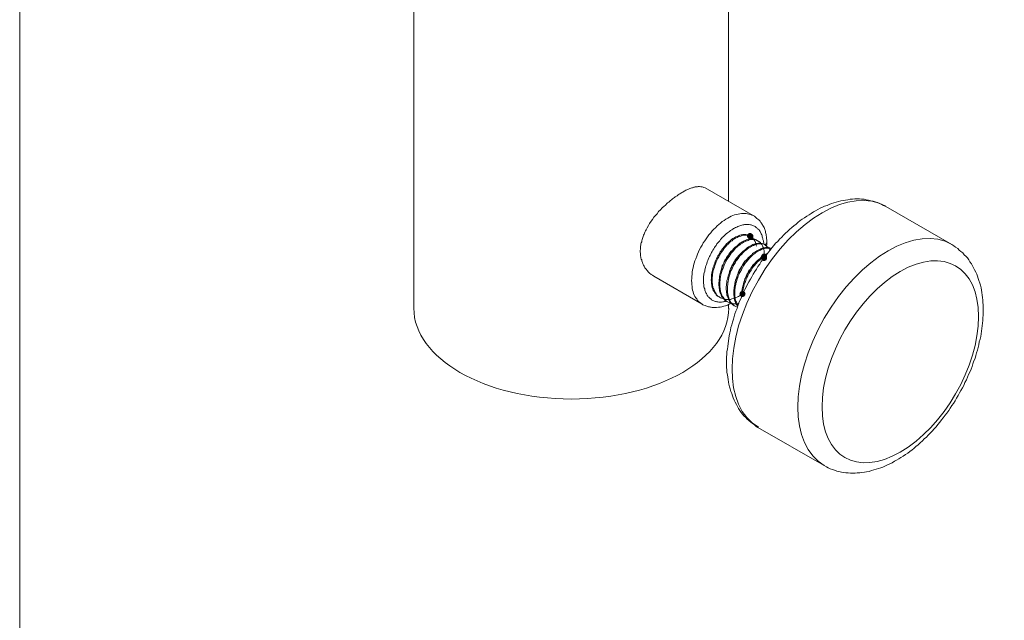
# Model space of a CAD drawing. Units: millimetres. Extents: x 15 to 3985, y 5 to 292.
# Drawn here: x 3171 to 3229, y 81 to 116 of the extents above; entities that cross this region are included whole.
import ezdxf

# ---------------------------------------------------------------- set-up
doc = ezdxf.new("R2010")
doc.units = ezdxf.units.MM

msp = doc.modelspace()

# ---------------------------------------------------------------- hatches: boundary and pattern name
h = msp.add_hatch(color=7)
h.dxf.hatch_style = 2
h.paths.add_polyline_path([(3213.459613, 103.12378), (3213.420254, 103.183215), (3213.407135, 103.251), (3213.420254, 103.318785), (3213.459613, 103.37822), (3213.519049, 103.417579), (3213.586833, 103.430699), (3213.654618, 103.417579), (3213.714054, 103.37822), (3213.73522, 103.357054), (3213.774579, 103.297618), (3213.787699, 103.229833), (3213.774579, 103.162049), (3213.73522, 103.102613), (3213.675785, 103.063254), (3213.608, 103.050135), (3213.540215, 103.063254), (3213.48078, 103.102613)])
h = msp.add_hatch(color=7)
edge = h.paths.add_edge_path()
edge.add_ellipse((3214.412333, 102.033917), major_axis=(0, 0.1905), ratio=0.944444, start_angle=0, end_angle=360)
h = msp.add_hatch(color=7)
edge = h.paths.add_edge_path()
edge.add_arc((3214.412333, 101.959833), 0.179917, 0, 360)
h = msp.add_hatch(color=7)
edge = h.paths.add_edge_path()
edge.add_arc((3213.142333, 99.843167), 0.179917, 0, 360)

# ---------------------------------------------------------------- linework, layer by layer
at = {"color": 7, "lineweight": 0}
for points in [[(3350.641, 9.990667), (3350.641, 286.977667), (3170.639667, 286.977667), (3170.639667, 9.990667)], [(3193.817167, 98.9965), (3193.817167, 139.424833)], [(3212.316833, 105.283), (3212.316833, 139.424833)], [(3207.935333, 100.880333), (3207.850667, 100.943833), (3207.766, 100.986167), (3207.681333, 101.070833), (3207.617833, 101.134333), (3207.533167, 101.219), (3207.469667, 101.303667), (3207.4485, 101.346), (3207.406167, 101.388333), (3207.385, 101.430667), (3207.363833, 101.473), (3207.3215, 101.5365), (3207.300333, 101.578833), (3207.279167, 101.621167), (3207.258, 101.684667), (3207.236833, 101.727), (3207.215667, 101.7905), (3207.215667, 101.854), (3207.1945, 101.896333), (3207.173333, 101.959833), (3207.173333, 102.023333), (3207.152167, 102.065667), (3207.152167, 102.129167), (3207.152167, 102.192667), (3207.152167, 102.235), (3207.131, 102.2985), (3207.131, 102.362), (3207.131, 102.4255), (3207.152167, 102.467833), (3207.152167, 102.531333), (3207.152167, 102.594833), (3207.152167, 102.658333), (3207.173333, 102.721833), (3207.173333, 102.785333), (3207.1945, 102.848833), (3207.215667, 102.912333), (3207.215667, 102.975833), (3207.236833, 103.039333), (3207.258, 103.102833), (3207.279167, 103.166333), (3207.300333, 103.229833), (3207.3215, 103.293333), (3207.363833, 103.356833), (3207.385, 103.420333), (3207.406167, 103.483833), (3207.4485, 103.547333), (3207.469667, 103.610833), (3207.533167, 103.737833), (3207.617833, 103.864833), (3207.681333, 103.991833), (3207.766, 104.118833), (3207.850667, 104.224667), (3207.935333, 104.351667), (3208.02, 104.4575), (3208.125833, 104.563333), (3208.2105, 104.690333), (3208.316333, 104.796167), (3208.422167, 104.902), (3208.528, 105.007833), (3208.5915, 105.050167), (3208.633833, 105.0925), (3208.697333, 105.156), (3208.739667, 105.198333), (3208.803167, 105.240667), (3208.866667, 105.304167), (3208.909, 105.3465), (3208.9725, 105.388833), (3209.036, 105.431167), (3209.078333, 105.4735), (3209.141833, 105.515833), (3209.184167, 105.558167), (3209.311167, 105.621667), (3209.3535, 105.664), (3209.417, 105.706333), (3209.459333, 105.7275), (3209.522833, 105.769833), (3209.565167, 105.791), (3209.6075, 105.833333), (3209.671, 105.8545), (3209.713333, 105.896833), (3209.755667, 105.918), (3209.819167, 105.939167), (3209.8615, 105.960333), (3209.925, 105.9815), (3210.009667, 106.023833), (3210.052, 106.045), (3210.1155, 106.066167), (3210.157833, 106.087333), (3210.200167, 106.087333), (3210.2425, 106.1085), (3210.284833, 106.129667), (3210.327167, 106.129667), (3210.3695, 106.150833), (3210.411833, 106.150833), (3210.454167, 106.150833), (3210.4965, 106.150833), (3210.538833, 106.172), (3210.6235, 106.172), (3210.687, 106.150833), (3210.771667, 106.150833), (3210.835167, 106.129667), (3210.8775, 106.1085), (3210.941, 106.087333)], [(3210.941, 106.087333), (3213.777333, 104.4575), (3213.840833, 104.415167), (3213.883167, 104.372833), (3213.946667, 104.3305), (3213.989, 104.288167), (3214.0525, 104.245833), (3214.094833, 104.2035), (3214.137167, 104.161167), (3214.1795, 104.118833), (3214.221833, 104.055333), (3214.264167, 104.013), (3214.285333, 103.970667), (3214.327667, 103.907167), (3214.348833, 103.864833), (3214.37, 103.801333), (3214.412333, 103.759), (3214.4335, 103.6955), (3214.454667, 103.632), (3214.475833, 103.589667), (3214.497, 103.526167), (3214.497, 103.462667), (3214.518167, 103.399167), (3214.539333, 103.335667), (3214.539333, 103.272167), (3214.5605, 103.208667), (3214.5605, 103.145167), (3214.5605, 103.081667), (3214.581667, 103.018167), (3214.581667, 102.9335), (3214.581667, 102.87), (3214.581667, 102.8065), (3214.581667, 102.743), (3214.5605, 102.658333)], [(3221.582317, 104.997487), (3221.179662, 105.185209), (3220.750599, 105.301616), (3220.298897, 105.348887), (3219.828326, 105.329199), (3219.342657, 105.244733), (3218.845659, 105.097665), (3218.341103, 104.890175), (3217.832758, 104.624442), (3217.324395, 104.302644), (3216.819784, 103.92696), (3216.322694, 103.499568), (3215.836896, 103.022647), (3215.36616, 102.498375), (3214.914256, 101.928932), (3214.484954, 101.316496), (3214.082024, 100.663245), (3213.717802, 99.987648), (3213.402113, 99.309622), (3213.134958, 98.633522), (3212.916338, 97.963703), (3212.746255, 97.304517), (3212.624711, 96.660321), (3212.551706, 96.035468), (3212.527242, 95.434312), (3212.551321, 94.861207), (3212.623943, 94.320509), (3212.745112, 93.81657), (3212.914827, 93.353746), (3213.13309, 92.936391), (3213.399903, 92.568859), (3213.715267, 92.255504), (3214.079183, 92.00068)], [(3213.777333, 104.4575), (3213.692667, 104.478667), (3213.608, 104.521), (3213.523333, 104.542167), (3213.438667, 104.563333), (3213.354, 104.5845), (3213.269333, 104.5845), (3213.184667, 104.5845), (3213.078833, 104.5845), (3212.994167, 104.563333), (3212.888333, 104.542167), (3212.7825, 104.521), (3212.676667, 104.499833), (3212.570833, 104.4575), (3212.486167, 104.415167), (3212.380333, 104.351667), (3212.2745, 104.309333), (3212.168667, 104.245833), (3212.062833, 104.161167), (3211.957, 104.097667), (3211.851167, 104.013), (3211.745333, 103.928333), (3211.660667, 103.843667), (3211.554833, 103.737833), (3211.449, 103.653167), (3211.364333, 103.547333), (3211.279667, 103.4415), (3211.173833, 103.3145), (3211.089167, 103.208667), (3211.0045, 103.081667), (3210.919833, 102.975833), (3210.835167, 102.848833), (3210.771667, 102.721833), (3210.687, 102.594833), (3210.6235, 102.467833), (3210.56, 102.319667), (3210.4965, 102.192667), (3210.454167, 102.065667), (3210.390667, 101.9175), (3210.348333, 101.7905), (3210.306, 101.6635), (3210.263667, 101.515333), (3210.2425, 101.388333), (3210.200167, 101.261333), (3210.179, 101.134333), (3210.179, 100.986167), (3210.157833, 100.880333), (3210.157833, 100.753333), (3210.136667, 100.626333), (3210.157833, 100.499333), (3210.157833, 100.3935), (3210.179, 100.287667), (3210.179, 100.160667), (3210.200167, 100.076), (3210.2425, 99.970167), (3210.263667, 99.864333), (3210.306, 99.779667), (3210.348333, 99.695), (3210.390667, 99.610333), (3210.454167, 99.546833), (3210.4965, 99.462167), (3210.56, 99.398667), (3210.6235, 99.356333), (3210.687, 99.292833), (3210.771667, 99.2505)], [(3212.211, 99.419833), (3212.1475, 99.398667), (3212.084, 99.398667), (3212.0205, 99.3775), (3211.978167, 99.3775), (3211.914667, 99.356333), (3211.851167, 99.356333), (3211.808833, 99.356333), (3211.745333, 99.356333), (3211.703, 99.3775), (3211.6395, 99.3775), (3211.597167, 99.398667), (3211.554833, 99.398667), (3211.491333, 99.419833), (3211.449, 99.441), (3211.406667, 99.462167), (3211.364333, 99.483333), (3211.322, 99.5045), (3211.279667, 99.546833), (3211.237333, 99.568), (3211.195, 99.610333), (3211.173833, 99.652667), (3211.1315, 99.673833), (3211.110333, 99.716167), (3211.068, 99.7585), (3211.046833, 99.822), (3211.025667, 99.864333), (3210.983333, 99.906667), (3210.962167, 99.970167), (3210.941, 100.0125), (3210.919833, 100.076), (3210.919833, 100.1395), (3210.898667, 100.203), (3210.8775, 100.245333), (3210.8775, 100.308833), (3210.8775, 100.3935), (3210.856333, 100.457), (3210.856333, 100.5205), (3210.856333, 100.584), (3210.856333, 100.6475), (3210.856333, 100.732167), (3210.856333, 100.795667), (3210.856333, 100.880333), (3210.8775, 100.943833), (3210.8775, 101.0285), (3210.898667, 101.092), (3210.919833, 101.176667), (3210.919833, 101.261333), (3210.941, 101.324833), (3210.962167, 101.4095), (3210.983333, 101.494167), (3211.025667, 101.578833), (3211.046833, 101.642333), (3211.068, 101.727), (3211.110333, 101.811667), (3211.1315, 101.875167), (3211.173833, 101.959833), (3211.195, 102.0445), (3211.237333, 102.108), (3211.279667, 102.192667), (3211.322, 102.277333), (3211.364333, 102.340833), (3211.406667, 102.4255), (3211.449, 102.489), (3211.491333, 102.573667), (3211.533667, 102.637167), (3211.597167, 102.700667), (3211.6395, 102.785333), (3211.703, 102.848833), (3211.745333, 102.912333), (3211.808833, 102.975833), (3211.851167, 103.039333), (3211.914667, 103.102833), (3211.957, 103.166333), (3212.0205, 103.229833), (3212.084, 103.272167), (3212.1475, 103.335667), (3212.189833, 103.378), (3212.253333, 103.4415), (3212.316833, 103.483833), (3212.380333, 103.526167), (3212.443833, 103.5685), (3212.507333, 103.610833), (3212.570833, 103.653167), (3212.613167, 103.6955), (3212.676667, 103.716667), (3212.740167, 103.759), (3212.803667, 103.780167), (3212.867167, 103.801333), (3212.930667, 103.8225), (3212.994167, 103.843667), (3213.0365, 103.864833), (3213.1, 103.886), (3213.1635, 103.907167), (3213.227, 103.907167), (3213.269333, 103.928333), (3213.332833, 103.928333), (3213.396333, 103.928333), (3213.438667, 103.928333), (3213.502167, 103.928333), (3213.5445, 103.928333), (3213.608, 103.907167), (3213.650333, 103.907167), (3213.692667, 103.886), (3213.756167, 103.864833), (3213.7985, 103.843667), (3213.840833, 103.8225), (3213.883167, 103.801333), (3213.9255, 103.780167), (3213.967833, 103.737833), (3214.010167, 103.716667), (3214.031333, 103.674333), (3214.073667, 103.653167), (3214.116, 103.610833), (3214.137167, 103.5685), (3214.1795, 103.526167), (3214.200667, 103.483833), (3214.221833, 103.420333), (3214.243, 103.378), (3214.285333, 103.3145), (3214.3065, 103.272167), (3214.3065, 103.208667), (3214.327667, 103.145167), (3214.348833, 103.102833), (3214.348833, 103.039333), (3214.37, 102.975833), (3214.37, 102.912333), (3214.391167, 102.848833), (3214.391167, 102.764167)], [(3213.332833, 103.335667), (3213.2905, 103.335667), (3213.227, 103.335667), (3213.1635, 103.335667), (3213.121167, 103.3145), (3213.057667, 103.3145), (3212.994167, 103.293333), (3212.951833, 103.272167), (3212.888333, 103.251), (3212.824833, 103.229833), (3212.761333, 103.208667), (3212.697833, 103.166333), (3212.634333, 103.124), (3212.570833, 103.102833), (3212.507333, 103.0605), (3212.443833, 102.997), (3212.4015, 102.954667), (3212.338, 102.912333), (3212.2745, 102.848833), (3212.211, 102.785333), (3212.1475, 102.721833), (3212.105167, 102.658333), (3212.041667, 102.594833), (3211.999333, 102.531333), (3211.935833, 102.467833), (3211.8935, 102.383167), (3211.83, 102.319667), (3211.787667, 102.235), (3211.745333, 102.150333), (3211.703, 102.086833), (3211.660667, 102.002167), (3211.618333, 101.9175), (3211.576, 101.832833), (3211.533667, 101.748167), (3211.5125, 101.6635), (3211.470167, 101.578833), (3211.449, 101.494167), (3211.427833, 101.4095), (3211.406667, 101.324833), (3211.3855, 101.240167), (3211.364333, 101.1555), (3211.343167, 101.070833), (3211.322, 100.986167), (3211.322, 100.9015), (3211.322, 100.816833), (3211.322, 100.753333), (3211.300833, 100.668667), (3211.322, 100.584), (3211.322, 100.5205), (3211.322, 100.435833), (3211.343167, 100.372333), (3211.343167, 100.308833), (3211.364333, 100.224167), (3211.3855, 100.160667), (3211.406667, 100.118333), (3211.427833, 100.054833), (3211.470167, 99.991333), (3211.491333, 99.949), (3211.533667, 99.8855), (3211.576, 99.843167), (3211.597167, 99.800833), (3211.6395, 99.7585), (3211.681833, 99.716167), (3211.745333, 99.695), (3211.787667, 99.652667)], [(3212.041667, 99.546833), (3211.978167, 99.568), (3211.914667, 99.589167), (3211.851167, 99.610333), (3211.787667, 99.652667), (3211.745333, 99.695), (3211.681833, 99.737333), (3211.6395, 99.779667), (3211.597167, 99.843167), (3211.554833, 99.906667), (3211.5125, 99.970167), (3211.491333, 100.033667), (3211.449, 100.118333), (3211.427833, 100.181833), (3211.406667, 100.2665), (3211.3855, 100.351167), (3211.3855, 100.435833), (3211.364333, 100.5205), (3211.364333, 100.626333), (3211.364333, 100.711), (3211.364333, 100.816833), (3211.3855, 100.9015), (3211.3855, 101.007333), (3211.406667, 101.113167), (3211.427833, 101.219), (3211.449, 101.324833), (3211.491333, 101.4095), (3211.5125, 101.515333), (3211.554833, 101.621167), (3211.597167, 101.727), (3211.6395, 101.832833), (3211.681833, 101.9175), (3211.745333, 102.023333), (3211.787667, 102.129167), (3211.851167, 102.213833), (3211.914667, 102.2985), (3211.978167, 102.404333), (3212.041667, 102.489), (3212.105167, 102.573667), (3212.168667, 102.637167), (3212.232167, 102.721833), (3212.316833, 102.785333), (3212.380333, 102.87), (3212.443833, 102.9335), (3212.5285, 102.975833), (3212.592, 103.039333), (3212.676667, 103.081667), (3212.740167, 103.124), (3212.824833, 103.166333), (3212.888333, 103.208667), (3212.973, 103.229833), (3213.0365, 103.251), (3213.121167, 103.272167), (3213.184667, 103.293333), (3213.248167, 103.293333), (3213.311667, 103.293333), (3213.375167, 103.293333), (3213.438667, 103.293333), (3213.502167, 103.272167), (3213.5445, 103.251), (3213.608, 103.229833), (3213.650333, 103.1875), (3213.713833, 103.166333), (3213.756167, 103.124), (3213.7985, 103.0605)], [(3214.010167, 102.997), (3213.946667, 103.018167), (3213.904333, 103.039333), (3213.862, 103.0605), (3213.7985, 103.0605), (3213.756167, 103.081667), (3213.692667, 103.081667), (3213.629167, 103.081667), (3213.565667, 103.0605), (3213.502167, 103.0605), (3213.438667, 103.039333), (3213.375167, 103.018167), (3213.311667, 102.997), (3213.248167, 102.975833), (3213.184667, 102.9335), (3213.121167, 102.912333), (3213.057667, 102.87), (3212.994167, 102.827667), (3212.930667, 102.764167), (3212.867167, 102.721833), (3212.803667, 102.658333), (3212.740167, 102.616), (3212.676667, 102.5525), (3212.613167, 102.489), (3212.549667, 102.404333), (3212.486167, 102.340833), (3212.422667, 102.256167), (3212.359167, 102.192667), (3212.316833, 102.108), (3212.253333, 102.023333), (3212.211, 101.938667), (3212.168667, 101.854), (3212.105167, 101.769333), (3212.062833, 101.684667), (3212.0205, 101.6), (3211.978167, 101.515333), (3211.957, 101.4095), (3211.914667, 101.324833), (3211.8935, 101.240167), (3211.851167, 101.134333), (3211.83, 101.049667), (3211.808833, 100.965), (3211.787667, 100.880333), (3211.787667, 100.7745), (3211.7665, 100.689833), (3211.7665, 100.605167), (3211.745333, 100.5205), (3211.745333, 100.435833), (3211.745333, 100.351167), (3211.7665, 100.2665), (3211.7665, 100.181833), (3211.787667, 100.118333), (3211.787667, 100.033667), (3211.808833, 99.970167), (3211.83, 99.906667), (3211.872333, 99.843167), (3211.8935, 99.779667), (3211.914667, 99.716167), (3211.957, 99.652667), (3211.999333, 99.610333), (3212.041667, 99.546833), (3212.084, 99.5045), (3212.126333, 99.462167), (3212.168667, 99.441), (3212.232167, 99.398667)], [(3213.581482, 103.258213), (3213.464848, 103.311376), (3213.337373, 103.34263)], [(3225.455817, 102.75382), (3225.053162, 102.941542), (3224.624099, 103.05795), (3224.172397, 103.10522), (3223.701826, 103.085533), (3223.216157, 103.001066), (3222.719159, 102.853998), (3222.214603, 102.646509), (3221.706258, 102.380775), (3221.197895, 102.058977), (3220.693284, 101.683293), (3220.196194, 101.255901), (3219.710396, 100.77898), (3219.23966, 100.254709), (3218.787756, 99.685265), (3218.358454, 99.072829), (3217.955524, 98.419578), (3217.591302, 97.743981), (3217.275613, 97.065955), (3217.008458, 96.389856), (3216.789838, 95.720036), (3216.619755, 95.060851), (3216.498211, 94.416654), (3216.425206, 93.791801), (3216.400742, 93.190645), (3216.424821, 92.617541), (3216.497443, 92.076842), (3216.618612, 91.572904), (3216.788327, 91.11008), (3217.00659, 90.692724), (3217.273403, 90.325192), (3217.588767, 90.011837), (3217.952683, 89.757013)], [(3212.486167, 99.292833), (3212.422667, 99.314), (3212.359167, 99.335167), (3212.295667, 99.356333), (3212.232167, 99.398667), (3212.189833, 99.441), (3212.126333, 99.483333), (3212.084, 99.525667), (3212.041667, 99.589167), (3211.999333, 99.652667), (3211.957, 99.716167), (3211.935833, 99.779667), (3211.8935, 99.864333), (3211.872333, 99.927833), (3211.851167, 100.0125), (3211.83, 100.097167), (3211.83, 100.181833), (3211.808833, 100.2665), (3211.808833, 100.372333), (3211.808833, 100.457), (3211.808833, 100.562833), (3211.83, 100.6475), (3211.83, 100.753333), (3211.851167, 100.859167), (3211.872333, 100.965), (3211.8935, 101.049667), (3211.935833, 101.1555), (3211.957, 101.261333), (3211.999333, 101.367167), (3212.041667, 101.473), (3212.084, 101.578833), (3212.126333, 101.6635), (3212.189833, 101.769333), (3212.232167, 101.875167), (3212.295667, 101.959833), (3212.359167, 102.0445), (3212.422667, 102.150333), (3212.486167, 102.235), (3212.549667, 102.319667), (3212.613167, 102.383167), (3212.676667, 102.467833), (3212.740167, 102.531333), (3212.824833, 102.616), (3212.888333, 102.6795), (3212.973, 102.721833), (3213.0365, 102.785333), (3213.121167, 102.827667), (3213.184667, 102.87), (3213.269333, 102.912333), (3213.332833, 102.954667), (3213.4175, 102.975833), (3213.481, 102.997), (3213.5445, 103.018167), (3213.629167, 103.039333), (3213.692667, 103.039333), (3213.756167, 103.039333), (3213.819667, 103.039333), (3213.883167, 103.039333), (3213.946667, 103.018167), (3213.989, 102.997), (3214.0525, 102.975833), (3214.094833, 102.9335), (3214.137167, 102.912333), (3214.200667, 102.87), (3214.221833, 102.8065)], [(3214.454667, 102.743), (3214.391167, 102.764167), (3214.348833, 102.785333), (3214.3065, 102.8065), (3214.243, 102.8065), (3214.200667, 102.827667), (3214.137167, 102.827667), (3214.073667, 102.827667), (3214.010167, 102.8065), (3213.946667, 102.8065), (3213.883167, 102.785333), (3213.819667, 102.764167), (3213.756167, 102.743), (3213.692667, 102.721833), (3213.629167, 102.6795), (3213.565667, 102.658333), (3213.502167, 102.616), (3213.438667, 102.573667), (3213.375167, 102.510167), (3213.311667, 102.467833), (3213.248167, 102.404333), (3213.184667, 102.362), (3213.121167, 102.2985), (3213.057667, 102.235), (3212.994167, 102.150333), (3212.930667, 102.086833), (3212.867167, 102.023333), (3212.803667, 101.938667), (3212.761333, 101.854), (3212.697833, 101.769333), (3212.6555, 101.684667), (3212.613167, 101.6), (3212.549667, 101.515333), (3212.507333, 101.430667), (3212.465, 101.346), (3212.422667, 101.261333), (3212.4015, 101.176667), (3212.359167, 101.070833), (3212.338, 100.986167), (3212.295667, 100.9015), (3212.2745, 100.795667), (3212.253333, 100.711), (3212.232167, 100.626333), (3212.232167, 100.5205), (3212.211, 100.435833), (3212.211, 100.351167), (3212.189833, 100.2665), (3212.189833, 100.181833), (3212.189833, 100.097167), (3212.211, 100.0125), (3212.211, 99.927833), (3212.232167, 99.864333), (3212.232167, 99.779667), (3212.253333, 99.716167), (3212.2745, 99.652667), (3212.295667, 99.589167), (3212.338, 99.525667), (3212.359167, 99.462167), (3212.4015, 99.398667), (3212.443833, 99.356333), (3212.486167, 99.292833), (3212.5285, 99.2505), (3212.570833, 99.208167), (3212.613167, 99.187), (3212.676667, 99.144667)], [(3212.846, 99.06), (3212.7825, 99.081167), (3212.719, 99.1235), (3212.6555, 99.144667), (3212.613167, 99.187), (3212.570833, 99.229333), (3212.507333, 99.292833), (3212.465, 99.335167), (3212.422667, 99.398667), (3212.4015, 99.462167), (3212.359167, 99.525667), (3212.338, 99.610333), (3212.316833, 99.673833), (3212.295667, 99.7585), (3212.2745, 99.843167), (3212.253333, 99.927833), (3212.253333, 100.0125), (3212.253333, 100.097167), (3212.253333, 100.203), (3212.253333, 100.287667), (3212.2745, 100.3935), (3212.2745, 100.478167), (3212.295667, 100.584), (3212.316833, 100.689833), (3212.338, 100.795667), (3212.359167, 100.880333), (3212.4015, 100.986167), (3212.422667, 101.092), (3212.465, 101.197833), (3212.507333, 101.2825), (3212.549667, 101.388333), (3212.613167, 101.494167), (3212.6555, 101.578833), (3212.719, 101.6635), (3212.761333, 101.769333), (3212.824833, 101.854), (3212.888333, 101.938667), (3212.951833, 102.023333), (3213.015333, 102.108), (3213.078833, 102.1715), (3213.1635, 102.256167), (3213.227, 102.319667), (3213.2905, 102.383167), (3213.375167, 102.446667), (3213.438667, 102.489), (3213.523333, 102.5525), (3213.586833, 102.594833), (3213.650333, 102.637167), (3213.735, 102.6795), (3213.7985, 102.700667), (3213.883167, 102.743), (3213.946667, 102.764167), (3214.010167, 102.764167), (3214.073667, 102.785333), (3214.137167, 102.785333), (3214.200667, 102.785333), (3214.264167, 102.785333), (3214.327667, 102.785333), (3214.391167, 102.764167), (3214.4335, 102.743), (3214.497, 102.721833), (3214.539333, 102.6795), (3214.581667, 102.637167), (3214.624, 102.594833), (3214.666333, 102.5525)], [(3214.835667, 102.510167), (3214.793333, 102.531333), (3214.751, 102.5525), (3214.708667, 102.5525), (3214.645167, 102.5525), (3214.602833, 102.573667), (3214.539333, 102.573667), (3214.497, 102.573667), (3214.4335, 102.5525), (3214.391167, 102.5525), (3214.327667, 102.531333), (3214.264167, 102.510167), (3214.221833, 102.489), (3214.158333, 102.467833), (3214.094833, 102.446667), (3214.031333, 102.404333), (3213.989, 102.383167), (3213.9255, 102.340833), (3213.862, 102.2985), (3213.7985, 102.256167), (3213.735, 102.213833), (3213.692667, 102.150333), (3213.629167, 102.108), (3213.565667, 102.0445), (3213.523333, 102.002167), (3213.459833, 101.938667), (3213.396333, 101.875167), (3213.354, 101.811667), (3213.2905, 101.748167), (3213.248167, 101.6635), (3213.205833, 101.6), (3213.142333, 101.5365), (3213.1, 101.451833), (3213.057667, 101.367167), (3213.015333, 101.303667), (3212.973, 101.219), (3212.930667, 101.134333), (3212.888333, 101.070833), (3212.867167, 100.986167), (3212.824833, 100.9015), (3212.803667, 100.816833), (3212.7825, 100.732167), (3212.740167, 100.6475), (3212.719, 100.562833), (3212.697833, 100.478167), (3212.697833, 100.414667), (3212.676667, 100.33), (3212.6555, 100.245333), (3212.6555, 100.160667), (3212.634333, 100.076), (3212.634333, 100.0125), (3212.634333, 99.927833), (3212.634333, 99.864333), (3212.634333, 99.779667), (3212.6555, 99.716167), (3212.6555, 99.6315), (3212.676667, 99.568), (3212.676667, 99.5045), (3212.697833, 99.441), (3212.719, 99.3775), (3212.740167, 99.335167), (3212.761333, 99.271667), (3212.803667, 99.208167), (3212.824833, 99.165833), (3212.867167, 99.1235)], [(3212.867167, 99.144667), (3212.846, 99.187), (3212.824833, 99.2505), (3212.803667, 99.314), (3212.7825, 99.356333), (3212.761333, 99.419833), (3212.740167, 99.483333), (3212.719, 99.546833), (3212.719, 99.610333), (3212.697833, 99.673833), (3212.697833, 99.737333), (3212.697833, 99.822), (3212.697833, 99.8855), (3212.697833, 99.949), (3212.697833, 100.033667), (3212.697833, 100.097167), (3212.719, 100.181833), (3212.719, 100.2665), (3212.740167, 100.33), (3212.761333, 100.414667), (3212.761333, 100.499333), (3212.7825, 100.562833), (3212.803667, 100.6475), (3212.846, 100.732167), (3212.867167, 100.816833), (3212.888333, 100.880333), (3212.930667, 100.965), (3212.951833, 101.049667), (3212.994167, 101.113167), (3213.0365, 101.197833), (3213.078833, 101.261333), (3213.121167, 101.346), (3213.1635, 101.4095), (3213.205833, 101.494167), (3213.248167, 101.557667), (3213.2905, 101.621167), (3213.332833, 101.684667), (3213.396333, 101.748167), (3213.438667, 101.811667), (3213.502167, 101.875167), (3213.5445, 101.938667), (3213.608, 102.002167), (3213.650333, 102.0445), (3213.713833, 102.108), (3213.756167, 102.150333), (3213.819667, 102.192667), (3213.883167, 102.235), (3213.9255, 102.277333), (3213.989, 102.319667), (3214.0525, 102.362), (3214.094833, 102.383167), (3214.158333, 102.404333), (3214.221833, 102.446667), (3214.264167, 102.467833), (3214.327667, 102.489), (3214.391167, 102.510167), (3214.4335, 102.510167), (3214.497, 102.531333), (3214.539333, 102.531333), (3214.602833, 102.531333), (3214.645167, 102.531333), (3214.6875, 102.531333), (3214.729833, 102.531333), (3214.793333, 102.510167), (3214.835667, 102.510167)], [(3213.819667, 103.039333), (3213.840833, 102.997), (3213.883167, 102.9335), (3213.904333, 102.87), (3213.9255, 102.8065)], [(3213.946667, 102.764167), (3213.946667, 102.700667), (3213.967833, 102.658333)], [(3214.010167, 102.997), (3214.0525, 102.954667)], [(3214.243, 102.785333), (3214.285333, 102.743), (3214.327667, 102.6795), (3214.348833, 102.616), (3214.37, 102.5525)], [(3214.37, 102.489), (3214.391167, 102.446667), (3214.412333, 102.404333), (3214.412333, 102.340833), (3214.412333, 102.277333), (3214.412333, 102.192667), (3214.412333, 102.129167)], [(3214.454667, 102.743), (3214.497, 102.700667)], [(3214.475833, 102.721833), (3214.497, 102.743), (3214.518167, 102.764167), (3214.539333, 102.785333), (3214.5605, 102.8065), (3214.5605, 102.827667), (3214.581667, 102.848833), (3214.581667, 102.87)], [(3214.6875, 102.531333), (3214.729833, 102.467833), (3214.751, 102.4255)], [(3212.592, 102.467833), (3212.5285, 102.404333), (3212.465, 102.340833), (3212.422667, 102.277333), (3212.359167, 102.213833), (3212.316833, 102.129167), (3212.253333, 102.065667), (3212.211, 101.981), (3212.168667, 101.896333), (3212.105167, 101.832833), (3212.062833, 101.748167), (3212.041667, 101.6635), (3211.999333, 101.578833), (3211.957, 101.494167), (3211.935833, 101.4095), (3211.914667, 101.303667), (3211.8935, 101.219)], [(3213.0365, 102.213833), (3212.973, 102.150333), (3212.9095, 102.086833), (3212.867167, 102.023333), (3212.803667, 101.959833), (3212.740167, 101.875167), (3212.697833, 101.811667), (3212.6555, 101.727), (3212.592, 101.642333), (3212.549667, 101.557667), (3212.507333, 101.494167), (3212.486167, 101.4095), (3212.443833, 101.324833), (3212.4015, 101.240167), (3212.380333, 101.1555), (3212.359167, 101.049667), (3212.316833, 100.965)], [(3213.481, 101.959833), (3213.4175, 101.896333), (3213.354, 101.832833), (3213.2905, 101.769333), (3213.248167, 101.705833), (3213.184667, 101.621167), (3213.142333, 101.557667), (3213.1, 101.473), (3213.0365, 101.388333), (3212.994167, 101.303667), (3212.951833, 101.240167), (3212.9095, 101.1555), (3212.888333, 101.070833), (3212.846, 100.986167), (3212.824833, 100.9015), (3212.7825, 100.795667), (3212.761333, 100.711)], [(3214.602833, 102.213833), (3214.518167, 102.1715), (3214.454667, 102.150333), (3214.391167, 102.108), (3214.3065, 102.0445), (3214.243, 102.002167), (3214.1795, 101.938667), (3214.094833, 101.875167), (3214.031333, 101.811667), (3213.967833, 101.748167), (3213.904333, 101.684667), (3213.840833, 101.6), (3213.777333, 101.515333), (3213.713833, 101.451833), (3213.650333, 101.367167), (3213.586833, 101.2825), (3213.5445, 101.176667), (3213.481, 101.092), (3213.438667, 101.007333), (3213.396333, 100.9015), (3213.332833, 100.816833), (3213.2905, 100.711), (3213.269333, 100.605167), (3213.227, 100.5205), (3213.205833, 100.414667), (3213.1635, 100.308833), (3213.142333, 100.224167), (3213.121167, 100.118333), (3213.1, 100.0125), (3213.1, 99.927833), (3213.078833, 99.822), (3213.078833, 99.737333), (3213.078833, 99.652667)], [(3213.142333, 99.779667), (3213.142333, 99.864333), (3213.1635, 99.949), (3213.1635, 100.033667), (3213.184667, 100.118333), (3213.205833, 100.203), (3213.227, 100.308833), (3213.248167, 100.3935), (3213.269333, 100.478167), (3213.311667, 100.562833), (3213.332833, 100.6475), (3213.375167, 100.732167), (3213.4175, 100.816833), (3213.459833, 100.9015), (3213.502167, 100.986167), (3213.5445, 101.070833), (3213.586833, 101.1555), (3213.650333, 101.219), (3213.692667, 101.303667), (3213.735, 101.388333), (3213.7985, 101.451833), (3213.862, 101.5365), (3213.904333, 101.6), (3213.967833, 101.6635), (3214.031333, 101.727), (3214.094833, 101.7905), (3214.158333, 101.832833), (3214.200667, 101.896333), (3214.264167, 101.938667), (3214.327667, 102.002167), (3214.391167, 102.0445), (3214.454667, 102.086833), (3214.518167, 102.108)], [(3213.9255, 101.705833), (3213.862, 101.642333), (3213.7985, 101.578833), (3213.735, 101.515333), (3213.692667, 101.430667), (3213.629167, 101.367167), (3213.586833, 101.2825), (3213.523333, 101.219), (3213.481, 101.134333), (3213.438667, 101.049667), (3213.396333, 100.986167), (3213.354, 100.9015), (3213.332833, 100.816833), (3213.2905, 100.732167), (3213.269333, 100.626333), (3213.227, 100.541667), (3213.205833, 100.457)], [(3207.935333, 100.880333), (3210.771667, 99.2505)], [(3211.787667, 99.652667), (3211.83, 99.6315)], [(3212.676667, 99.589167), (3212.592, 99.568), (3212.507333, 99.546833), (3212.443833, 99.525667), (3212.359167, 99.525667)], [(3212.824833, 99.652667), (3212.761333, 99.6315), (3212.719, 99.610333)], [(3213.078833, 99.800833), (3213.0365, 99.779667), (3212.973, 99.737333), (3212.9095, 99.695), (3212.846, 99.673833)], [(3212.465, 99.292833), (3212.359167, 99.2505), (3212.253333, 99.187), (3212.1475, 99.144667), (3212.041667, 99.1235), (3211.935833, 99.081167), (3211.83, 99.06), (3211.724167, 99.06), (3211.618333, 99.038833), (3211.5125, 99.038833), (3211.406667, 99.038833), (3211.364333, 99.038833), (3211.300833, 99.06), (3211.2585, 99.06), (3211.195, 99.081167), (3211.152667, 99.081167), (3211.089167, 99.102333), (3211.046833, 99.1235), (3210.983333, 99.144667), (3210.941, 99.165833), (3210.8775, 99.187), (3210.814, 99.208167), (3210.771667, 99.2505)], [(3212.338, 99.525667), (3212.2745, 99.525667), (3212.211, 99.525667), (3212.1475, 99.525667), (3212.084, 99.546833)], [(3212.232167, 99.398667), (3212.2745, 99.3775)], [(3212.316833, 98.9965), (3212.316833, 99.229333)], [(3212.7825, 99.271667), (3212.697833, 99.271667), (3212.634333, 99.271667), (3212.592, 99.271667), (3212.5285, 99.271667)], [(3212.676667, 99.144667), (3212.719, 99.1235)], [(3212.930667, 99.292833), (3212.867167, 99.271667), (3212.803667, 99.271667)], [(3193.817167, 99.007083), (3193.829216, 98.732051), (3193.864977, 98.46063), (3193.923868, 98.193155), (3194.005305, 97.929962), (3194.108709, 97.671387), (3194.233497, 97.417766), (3194.379086, 97.169434), (3194.544896, 96.926728), (3194.730345, 96.689983), (3194.934849, 96.459535), (3195.157829, 96.23572), (3195.398701, 96.018874), (3195.656884, 95.809332), (3195.931796, 95.60743), (3196.222856, 95.413504), (3196.52948, 95.22789), (3196.851089, 95.050924), (3197.187099, 94.882941), (3197.536929, 94.724278), (3197.899997, 94.575269), (3198.275721, 94.436252), (3198.66352, 94.307561), (3199.06281, 94.189533), (3199.473012, 94.082503), (3199.893542, 93.986807), (3200.323819, 93.902781), (3200.763261, 93.830761), (3201.211287, 93.771083), (3201.667314, 93.724081), (3202.13076, 93.690093), (3202.601044, 93.669454), (3203.077583, 93.6625), (3203.554123, 93.669454), (3204.024407, 93.690093), (3204.487853, 93.724081), (3204.94388, 93.771083), (3205.391905, 93.830761), (3205.831347, 93.902781), (3206.261625, 93.986807), (3206.682155, 94.082503), (3207.092356, 94.189533), (3207.491647, 94.307561), (3207.879446, 94.436252), (3208.25517, 94.575269), (3208.618238, 94.724278), (3208.968068, 94.882941), (3209.304078, 95.050924), (3209.625686, 95.22789), (3209.932311, 95.413504), (3210.223371, 95.60743), (3210.498283, 95.809332), (3210.756466, 96.018874), (3210.997338, 96.23572), (3211.220317, 96.459535), (3211.424822, 96.689983), (3211.61027, 96.926728), (3211.77608, 97.169434), (3211.92167, 97.417766), (3212.046457, 97.671387), (3212.149861, 97.929962), (3212.231299, 98.193155), (3212.290189, 98.46063), (3212.32595, 98.732051), (3212.338, 99.007083)]]:
    msp.add_lwpolyline(points, dxfattribs=at)
for points in [[(3225.461333, 102.743), (3225.567167, 102.6795), (3225.673, 102.594833), (3225.8, 102.510167), (3225.884667, 102.4255), (3225.9905, 102.340833), (3226.096333, 102.256167), (3226.181, 102.150333), (3226.286833, 102.0445), (3226.3715, 101.959833), (3226.456167, 101.854), (3226.519667, 101.727), (3226.604333, 101.621167), (3226.667833, 101.494167), (3226.731333, 101.388333), (3226.794833, 101.261333), (3226.858333, 101.134333), (3226.921833, 101.007333), (3226.964167, 100.880333), (3227.0065, 100.753333), (3227.048833, 100.626333), (3227.091167, 100.478167), (3227.1335, 100.351167), (3227.175833, 100.203), (3227.197, 100.076), (3227.218167, 99.927833), (3227.239333, 99.779667), (3227.2605, 99.6315), (3227.281667, 99.483333), (3227.281667, 99.356333), (3227.302833, 99.187), (3227.302833, 99.038833), (3227.302833, 98.890667), (3227.302833, 98.7425), (3227.302833, 98.594333), (3227.281667, 98.446167), (3227.281667, 98.276833), (3227.2605, 98.128667), (3227.239333, 97.959333), (3227.218167, 97.811167), (3227.197, 97.663), (3227.175833, 97.493667), (3227.154667, 97.3455), (3227.112333, 97.176167), (3227.07, 97.028), (3227.048833, 96.858667), (3227.0065, 96.689333), (3226.964167, 96.541167), (3226.900667, 96.371833), (3226.858333, 96.223667), (3226.816, 96.054333), (3226.7525, 95.906167), (3226.689, 95.736833), (3226.646667, 95.5675), (3226.583167, 95.419333), (3226.519667, 95.25), (3226.435, 95.101833), (3226.3715, 94.953667), (3226.308, 94.784333), (3226.223333, 94.636167), (3226.159833, 94.466833), (3226.075167, 94.318667), (3225.9905, 94.1705), (3225.905833, 94.022333), (3225.821167, 93.874167), (3225.7365, 93.704833), (3225.651833, 93.556667), (3225.546, 93.4085), (3225.461333, 93.2815), (3225.3555, 93.133333), (3225.270833, 92.985167), (3225.165, 92.837), (3225.059167, 92.71), (3224.953333, 92.561833), (3224.8475, 92.434833), (3224.741667, 92.307833), (3224.635833, 92.159667), (3224.53, 92.032667), (3224.424167, 91.905667), (3224.297167, 91.778667), (3224.191333, 91.672833), (3224.064333, 91.545833), (3223.9585, 91.418833), (3223.8315, 91.313), (3223.725667, 91.207167), (3223.598667, 91.080167), (3223.471667, 90.974333), (3223.344667, 90.8685), (3223.217667, 90.762667), (3223.111833, 90.678), (3222.984833, 90.572167), (3222.857833, 90.4875), (3222.730833, 90.402833), (3222.582667, 90.297), (3222.455667, 90.2335), (3222.328667, 90.148833), (3222.201667, 90.064167), (3222.074667, 90.000667), (3221.947667, 89.916), (3221.7995, 89.8525), (3221.6725, 89.789), (3221.5455, 89.7255), (3221.397333, 89.662), (3221.270333, 89.619667), (3221.143333, 89.577333), (3220.995167, 89.535), (3220.868167, 89.492667), (3220.72, 89.450333), (3220.593, 89.408), (3220.444833, 89.386833), (3220.317833, 89.365667), (3220.169667, 89.3445), (3220.042667, 89.323333), (3219.8945, 89.323333), (3219.7675, 89.302167), (3219.6405, 89.302167), (3219.492333, 89.302167), (3219.365333, 89.323333), (3219.217167, 89.323333), (3219.090167, 89.3445), (3218.963167, 89.365667), (3218.815, 89.408), (3218.688, 89.429167), (3218.561, 89.4715), (3218.434, 89.513833), (3218.307, 89.556167), (3218.18, 89.619667), (3218.074167, 89.683167), (3217.947167, 89.746667), (3214.0525, 91.990333), (3213.946667, 92.053833), (3213.840833, 92.1385), (3213.735, 92.223167), (3213.629167, 92.307833), (3213.523333, 92.3925), (3213.4175, 92.477167), (3213.332833, 92.583), (3213.227, 92.667667), (3213.142333, 92.7735), (3213.057667, 92.879333), (3212.994167, 92.985167), (3212.9095, 93.112167), (3212.846, 93.218), (3212.7825, 93.345), (3212.719, 93.472), (3212.6555, 93.599), (3212.592, 93.726), (3212.549667, 93.853), (3212.507333, 93.98), (3212.465, 94.107), (3212.422667, 94.255167), (3212.380333, 94.382167), (3212.338, 94.530333), (3212.316833, 94.657333), (3212.295667, 94.8055), (3212.2745, 94.953667), (3212.253333, 95.080667), (3212.232167, 95.228833), (3212.232167, 95.377), (3212.211, 95.525167), (3212.211, 95.673333), (3212.211, 95.842667), (3212.211, 95.990833), (3212.211, 96.139), (3212.232167, 96.287167), (3212.232167, 96.4565), (3212.253333, 96.604667), (3212.2745, 96.752833), (3212.295667, 96.922167), (3212.316833, 97.070333), (3212.338, 97.239667), (3212.359167, 97.387833), (3212.4015, 97.557167), (3212.443833, 97.705333), (3212.465, 97.874667), (3212.507333, 98.022833), (3212.549667, 98.192167), (3212.613167, 98.3615), (3212.6555, 98.509667), (3212.697833, 98.679), (3212.761333, 98.827167), (3212.824833, 98.9965), (3212.867167, 99.144667), (3212.930667, 99.314), (3212.994167, 99.462167), (3213.078833, 99.6315), (3213.142333, 99.779667), (3213.205833, 99.949), (3213.2905, 100.097167), (3213.354, 100.245333), (3213.438667, 100.414667), (3213.523333, 100.562833), (3213.608, 100.711), (3213.692667, 100.859167), (3213.777333, 101.007333), (3213.862, 101.1555), (3213.967833, 101.303667), (3214.0525, 101.451833), (3214.158333, 101.6), (3214.243, 101.748167), (3214.348833, 101.875167), (3214.454667, 102.023333), (3214.5605, 102.150333), (3214.666333, 102.2985), (3214.772167, 102.4255), (3214.878, 102.5525), (3214.983833, 102.700667), (3215.089667, 102.827667), (3215.216667, 102.9335), (3215.3225, 103.0605), (3215.4495, 103.1875), (3215.555333, 103.293333), (3215.682333, 103.420333), (3215.788167, 103.526167), (3215.915167, 103.632), (3216.042167, 103.759), (3216.169167, 103.843667), (3216.296167, 103.9495), (3216.402, 104.055333), (3216.529, 104.161167), (3216.656, 104.245833), (3216.783, 104.3305), (3216.931167, 104.415167), (3217.058167, 104.499833), (3217.185167, 104.5845), (3217.312167, 104.669167), (3217.439167, 104.732667), (3217.566167, 104.817333), (3217.714333, 104.880833), (3217.841333, 104.944333), (3217.968333, 105.007833), (3218.1165, 105.050167), (3218.2435, 105.113667), (3218.3705, 105.156), (3218.518667, 105.198333), (3218.645667, 105.240667), (3218.793833, 105.283), (3218.920833, 105.325333), (3219.069, 105.3465), (3219.196, 105.367667), (3219.344167, 105.388833), (3219.471167, 105.41), (3219.619333, 105.41), (3219.746333, 105.431167), (3219.873333, 105.431167), (3220.0215, 105.431167), (3220.1485, 105.41), (3220.296667, 105.41), (3220.423667, 105.388833), (3220.550667, 105.367667), (3220.698833, 105.325333), (3220.825833, 105.304167), (3220.952833, 105.261833), (3221.079833, 105.2195), (3221.206833, 105.156), (3221.333833, 105.113667), (3221.439667, 105.050167), (3221.566667, 104.986667)], [(3217.822091, 93.195654), (3217.845821, 92.666039), (3217.915527, 92.178671), (3218.028897, 91.734884), (3218.183616, 91.336014), (3218.377373, 90.983397), (3218.607854, 90.678367), (3218.872746, 90.42226), (3219.169737, 90.216412), (3219.496512, 90.062157), (3219.85076, 89.96083), (3220.230167, 89.913768), (3220.632421, 89.922305), (3221.055207, 89.987777), (3221.496214, 90.111519), (3221.953129, 90.294866), (3222.423637, 90.539154), (3222.894149, 90.838314), (3223.351071, 91.182716), (3223.792092, 91.568353), (3224.214897, 91.991218), (3224.617174, 92.447305), (3224.996609, 92.932606), (3225.350889, 93.443113), (3225.677701, 93.974821), (3225.974731, 94.523722), (3226.239666, 95.085809), (3226.470193, 95.657075), (3226.663999, 96.233513), (3226.81877, 96.811116), (3226.932193, 97.385878), (3227.001955, 97.95379), (3227.025742, 98.510846), (3227.002012, 99.040461), (3226.932306, 99.527829), (3226.818936, 99.971616), (3226.664217, 100.370486), (3226.47046, 100.723103), (3226.239979, 101.028133), (3225.975087, 101.28424), (3225.678097, 101.490088), (3225.351321, 101.644343), (3224.997073, 101.74567), (3224.617666, 101.792732), (3224.215413, 101.784195), (3223.792626, 101.718723), (3223.351619, 101.594981), (3222.894705, 101.411634), (3222.424196, 101.167346), (3221.953685, 100.868186), (3221.496762, 100.523784), (3221.055741, 100.138147), (3220.632936, 99.715282), (3220.230659, 99.259195), (3219.851224, 98.773894), (3219.496944, 98.263387), (3219.170132, 97.731679), (3218.873102, 97.182778), (3218.608167, 96.620691), (3218.37764, 96.049425), (3218.183834, 95.472987), (3218.029063, 94.895384), (3217.91564, 94.320622), (3217.845878, 93.75271)]]:
    msp.add_lwpolyline(points, close=True, dxfattribs=at)

doc.saveas('drawing.dxf')
